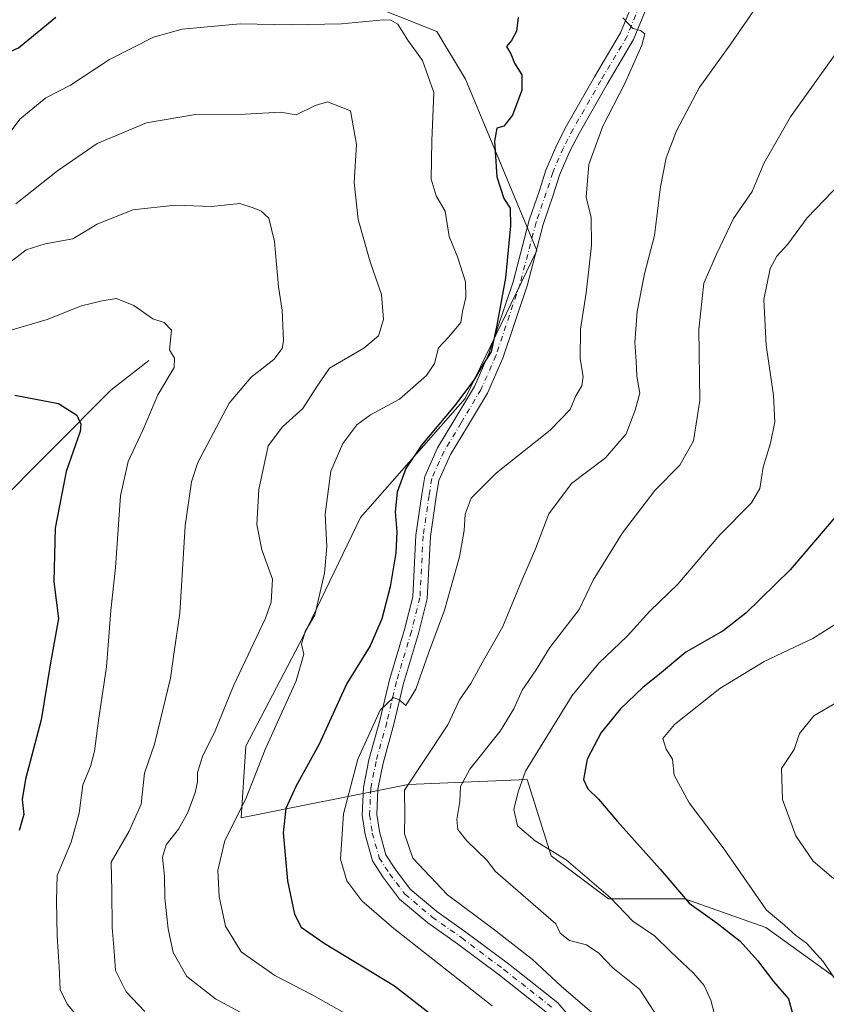
# Model space of a CAD drawing. Units: metres. Extents: x 549558 to 553005, y 4714730 to 4717068.
# Drawn here: x 549853 to 550052, y 4716634 to 4716877 of the extents above; entities that cross this region are included whole.
import ezdxf

# ---------------------------------------------------------------- set-up
doc = ezdxf.new("R2010")
doc.units = ezdxf.units.M
doc.header["$MEASUREMENT"] = 0
doc.linetypes.add('DGN Style 4', pattern=[2.638475, 1.318413, -0.659207, 0.001648, -0.659207])
for name, color, linetype, lineweight in [('Arbolado forestal CxS', 92, 'Continuous', 0), ('Corriente natural lineal', 142, 'Continuous', 13), ('Curva de nivel maestra', 30, 'Continuous', 30), ('Curva de nivel normal', 30, 'Continuous', 0), ('Matorral CxS', 135, 'Continuous', 0), ('Pista no pavimentada Cxs', 111, 'Continuous', 0), ('Pista no pavimentada eje', 91, 'DGN Style 4', 0)]:
    doc.layers.add(name, color=color, linetype=linetype, lineweight=lineweight)

# ---------------------------------------------------------------- blocks, each defined once
blk = doc.blocks.new('*U18')
at = {"layer": 'Arbolado forestal CxS', "color": 92, "linetype": 'Continuous', "lineweight": 0}
blk.add_polyline3d([(549926.7169, 4716886.1627, 848.9459), (549956.1859, 4716874.3749, 846.1369), (549963.2583, 4716862.5873, 846.3745), (549980.9391, 4716820.1521, 850.9516), (549963.2575, 4716783.6113, 848.6437), (549937.3245, 4716754.1431, 847.508), (549923.1793, 4716724.6749, 843.383), (549909.0339, 4716697.5639, 842.3881), (549907.8551, 4716679.8829, 844.3086), (549949.1115, 4716688.1331, 858.4066), (549978.5805, 4716689.3115, 869.6261), (549984.4742, 4716670.4513, 869.8139), (549998.6189, 4716659.8425, 869.825), (550017.4791, 4716659.8421, 874.8077), (550037.5178, 4716652.7691, 878.339), (550058.7353, 4716637.4451, 880.019)], dxfattribs=at)
blk = doc.blocks.new('*U21')
at = {"layer": 'Matorral CxS', "color": 135, "linetype": 'Continuous', "lineweight": 0}
blk.add_polyline3d([(550058.7353, 4716637.4451, 880.019), (550037.5178, 4716652.7691, 878.339), (550017.4791, 4716659.8421, 874.8077), (549998.6189, 4716659.8425, 869.825), (549984.4742, 4716670.4513, 869.8139), (549978.5805, 4716689.3115, 869.6261), (549949.1115, 4716688.1331, 858.4066), (549907.8551, 4716679.8829, 844.3086), (549909.0339, 4716697.5639, 842.3881), (549923.1793, 4716724.6749, 843.383), (549937.3245, 4716754.1431, 847.508), (549963.2575, 4716783.6113, 848.6437), (549980.9391, 4716820.1521, 850.9516), (549963.2583, 4716862.5873, 846.3745), (549956.1859, 4716874.3749, 846.1369), (549926.7169, 4716886.1627, 848.9459)], dxfattribs=at)

msp = doc.modelspace()

# ---------------------------------------------------------------- linework, layer by layer
at = {"layer": 'Arbolado forestal CxS', "color": 92, "linetype": 'Continuous', "lineweight": 0}
msp.add_polyline3d([(549906.0697, 4717027.9381, 869.2233), (549912.5731, 4716999.3227, 869.5267), (549912.5727, 4716952.1729, 864.7175), (549879.5673, 4716933.3135, 864.1902), (549855.9922, 4716920.3477, 863.0289), (549855.9919, 4716910.9179, 860.4401), (549883.1033, 4716899.1299, 855.2682), (549926.7169, 4716886.1627, 848.9459), (549956.1859, 4716874.3749, 846.1369), (549963.2583, 4716862.5873, 846.3745), (549980.9391, 4716820.1521, 850.9516), (549963.2575, 4716783.6113, 848.6437), (549937.3245, 4716754.1431, 847.508), (549923.1793, 4716724.6749, 843.383), (549909.0339, 4716697.5639, 842.3881), (549907.8551, 4716679.8829, 844.3086), (549949.1115, 4716688.1331, 858.4066), (549978.5805, 4716689.3115, 869.6261), (549984.4742, 4716670.4513, 869.8139), (549998.6189, 4716659.8425, 869.825), (550017.4791, 4716659.8421, 874.8077), (550037.5178, 4716652.7691, 878.339), (550058.7353, 4716637.4451, 880.019)], dxfattribs=at)
at = {"layer": 'Corriente natural lineal', "color": 142, "linetype": 'Continuous', "lineweight": 13}
msp.add_polyline3d([(549885, 4716793, 828.6415), (549875.6763, 4716785.6435, 826.7537), (549846.381, 4716756.3136, 820.1461)], dxfattribs=at)
at = {"layer": 'Curva de nivel maestra', "color": 30, "linetype": 'Continuous', "lineweight": 30, "flags": 128}
for points, elevation in [([(549798.45, 4716879.2201), (549806.95, 4716872.6801), (549814.8, 4716866.0801), (549820.42, 4716862.9601), (549824.1, 4716862.0401), (549826.74, 4716861.0501), (549828.32, 4716860.1201), (549831.64, 4716859.8601), (549838.43, 4716861.3501), (549844.09, 4716866.0501), (549847.27, 4716867.9501), (549852.79, 4716870.3201), (549862.06, 4716877.9001)], 850), ([(549976.3, 4716877.8301), (549975.92, 4716874.4201), (549974.66, 4716872.1101), (549973.44, 4716870.6201), (549974.54, 4716868.8001), (549975.42, 4716866.5501), (549977.19, 4716863.6201), (549977.23, 4716859.8701), (549974.93, 4716853.6801), (549972.76, 4716850.9101), (549971.02, 4716850.4501), (549970.47, 4716847.1901), (549971.02, 4716838.4301), (549972.74, 4716833.0301), (549974.34, 4716830.6201), (549974.46, 4716826.3101), (549973.2, 4716813.3801), (549971.07, 4716801.7301), (549969.62, 4716795.1201), (549967.16, 4716791.2701), (549965.32, 4716788.1201), (549960.55, 4716781.7301), (549952.42, 4716772.0601), (549948.53, 4716766.2801), (549946.39, 4716760.4001), (549945.88, 4716755.5201), (549946.32, 4716750.6201), (549946.07, 4716745.3601), (549944.71, 4716736.9801), (549942.61, 4716729.0601), (549939.71, 4716722.4001), (549933.93, 4716713.0601), (549927.13, 4716698.0601), (549921.39, 4716687.6201), (549918.93, 4716682.1701), (549918.27, 4716676.1401), (549919.29, 4716664.2601), (549921.04, 4716656.0401), (549922.69, 4716652.8201), (549928.4, 4716648.8801), (549945.77, 4716638.2801), (549955.02, 4716631.0401)], 850), ([(549851.88, 4716784.3801), (549862.68, 4716782.3701), (549867.25, 4716779.4901), (549868.23, 4716777.2501), (549868.02, 4716775.4301), (549864.58, 4716765.5001), (549861.86, 4716751.5001), (549861.58, 4716738.2201), (549862.74, 4716729.1201), (549860.7, 4716718.2301), (549858.45, 4716704.0601), (549854.57, 4716689.4001), (549853.73, 4716684.3801), (549854.15, 4716680.6801), (549852.99, 4716676.7101)], 825), ([(550055.07, 4716754.7301), (550043.52, 4716741.2101)], 875), ([(550043.52, 4716741.2101), (550032.56, 4716730.5101), (550026.99, 4716726.0801), (550017.76, 4716720.8001), (550011.27, 4716715.4201), (550007.13, 4716712.0601), (550001.59, 4716706.8101), (549996.85, 4716700.9401), (549993.34, 4716694.3301), (549992.5, 4716689.3501), (549993.56, 4716687.0401), (549996.18, 4716684.4801), (550000.85, 4716678.9401), (550011.39, 4716667.1401), (550018.62, 4716658.7901), (550025.49, 4716653.7901), (550031.18, 4716649.3401), (550035.5, 4716644.5901), (550039.4, 4716639.4001), (550043.12, 4716635.0901), (550044.15, 4716631.4901)], 875)]:
    msp.add_lwpolyline(points, dxfattribs=dict(at, elevation=elevation))
at = {"layer": 'Curva de nivel normal', "color": 30, "linetype": 'Continuous', "lineweight": 0, "flags": 128}
for points, elevation in [([(550036.08, 4716881.6801), (550028.9, 4716871.2701), (550021.07, 4716860.4101), (550015.42, 4716849.8001), (550012.88, 4716843.1101), (550011.49, 4716835.9401), (550010.02, 4716823.8501), (550007.54, 4716814.4001), (550005.73, 4716805.0601), (550005.15, 4716797.4001), (550005.49, 4716792.8301), (550005.68, 4716789.1301), (550006.42, 4716784.9001), (550005.21, 4716780.6801), (550003.02, 4716774.8501), (549997.87, 4716768.9201), (549989.46, 4716762.5601), (549983.86, 4716755.0701), (549980.59, 4716746.4101), (549976.97, 4716737.9601), (549972.53, 4716727.1801), (549967.44, 4716718.2001), (549964.6, 4716713.0501), (549961.83, 4716709.0801), (549958.97, 4716702.9001), (549948.19, 4716686.7301), (549948.3, 4716680.6101), (549948.26, 4716675.8801), (549950.26, 4716669.8401), (549958.86, 4716660.8101), (549970.14, 4716652.4401), (549979.84, 4716644.8001), (549986.93, 4716638.2401), (549994.5, 4716631.7401)], 860), ([(549848.22, 4716846.1601), (549853.14, 4716852.6701), (549859.61, 4716857.9501), (549865.65, 4716861.1101), (549875.28, 4716867.4201), (549886.19, 4716872.9801), (549893.28, 4716874.9201), (549907.62, 4716876.2601), (549920.18, 4716876.0201), (549932.62, 4716876.2001), (549943.04, 4716877.2001), (549944.82, 4716877.1801), (549946.56, 4716876.1201), (549949.04, 4716872.2001), (549952.69, 4716867.2001), (549955.46, 4716859.2701), (549954.97, 4716847.3101), (549954.85, 4716837.8301), (549956.05, 4716833.6901), (549958.25, 4716829.8901), (549959.3, 4716823.6101), (549961.29, 4716818.5901), (549963.26, 4716812.4101), (549963.4, 4716808.5401), (549962.53, 4716805.0601), (549962.15, 4716802.3301), (549959.06, 4716798.7801), (549956.59, 4716796.1401), (549955.6, 4716792.2501), (549953.63, 4716789.2901), (549946.99, 4716783.4101), (549939.82, 4716779.5201), (549936.43, 4716777.0801), (549932.94, 4716772.4801), (549930.04, 4716765.6101), (549928.61, 4716754.9801), (549929.06, 4716747.0001), (549928.45, 4716740.3601), (549926.03, 4716730.0001), (549923.63, 4716725.9801), (549922.76, 4716722.7901), (549923.38, 4716720.3701), (549921.48, 4716713.7301), (549913.76, 4716696.7301), (549909.01, 4716684.5401), (549903.78, 4716674.2901), (549902.09, 4716666.8701), (549902.4, 4716660.4001), (549903.97, 4716653.0701), (549907.87, 4716646.7201), (549916.2, 4716640.8801), (549925.6, 4716636.0201), (549937.85, 4716629.0601)], 845), ([(550002.22, 4716877.7301), (550004.62, 4716875.0601), (550006.59, 4716874.5601), (550007.59, 4716873.7301), (550006.9, 4716870.9601), (550002.6, 4716861.3201), (549997.23, 4716850.8901), (549993.79, 4716841.4201), (549993.09, 4716833.3901), (549994.36, 4716828.3401), (549994.47, 4716821.3901), (549993.15, 4716809.7301), (549991.72, 4716800.7301), (549991.61, 4716793.3901), (549992.42, 4716789.0401), (549992.02, 4716786.6801), (549990.59, 4716784.2001), (549989.14, 4716780.8201), (549984.2, 4716775.7701), (549970.98, 4716765.1801), (549964.7, 4716758.9301), (549963.21, 4716754.9501), (549962.99, 4716750.9601), (549961.8, 4716744.4401), (549958.14, 4716731.2501), (549954.14, 4716720.6201), (549950.99, 4716711.6801), (549948.57, 4716707.6401), (549946.9, 4716709.0301), (549945.52, 4716709.6101), (549942.17, 4716706.5001), (549936.7, 4716694.3601), (549933.15, 4716680.8601), (549932.42, 4716669.6401), (549933.97, 4716664.2901), (549937.67, 4716659.3301), (549945.59, 4716652.4501), (549969.89, 4716633.3301)], 855), ([(550012.3, 4716628.2401), (550006.28, 4716637.5201), (549999.71, 4716642.7301), (549996.27, 4716646.4001), (549993.19, 4716648.4801), (549989.02, 4716649.4801), (549986.66, 4716651.2901), (549985.65, 4716653.6201), (549970.74, 4716666.5901), (549968.54, 4716669.3701), (549963.62, 4716674.1401), (549961.38, 4716677.0101), (549961.17, 4716679.4701), (549961.92, 4716683.8901), (549962.04, 4716687.6001), (549964.36, 4716691.9001), (549971.89, 4716701.3101), (549975.26, 4716706.8301), (549977.28, 4716711.4601), (549980.75, 4716716.5001), (549984.17, 4716721.9901), (549991.37, 4716731.3801), (549994.85, 4716738.6301), (550002.09, 4716750.3301), (550010.09, 4716760.8301), (550016.27, 4716767.0701), (550019.64, 4716773.0801), (550021.22, 4716783.0601), (550020.95, 4716800.7301), (550022.21, 4716812.0601), (550025.42, 4716819.4001), (550029.51, 4716828.0801), (550034.16, 4716834.8001), (550037.06, 4716841.7101), (550043.65, 4716853.2401), (550054.38, 4716868.3601)], 865), ([(549852.18, 4716831.6801), (549862.49, 4716839.8701), (549872.26, 4716846.6301), (549884.47, 4716851.7701), (549896.56, 4716853.8101), (549908.87, 4716853.8801), (549917.56, 4716854.3701), (549921.43, 4716853.7401), (549926.16, 4716856.0101), (549929.2, 4716856.9701), (549934.84, 4716854.7301), (549936.37, 4716846.4001), (549935.79, 4716837.0001), (549936.8, 4716827.8301), (549939.76, 4716817.3901), (549942.54, 4716809.2601), (549943.01, 4716803.1101), (549941.8, 4716799.0601), (549938.17, 4716796.0601), (549929.7, 4716791.0601), (549926.44, 4716786.4001), (549923.09, 4716781.0601), (549918.03, 4716776.5901), (549914.5, 4716771.8401), (549912.23, 4716761.0601), (549911.74, 4716752.4201), (549912.97, 4716746.1801), (549915.58, 4716738.8601), (549915.27, 4716733.2301), (549913.84, 4716729.2301), (549905.94, 4716712.5201), (549901.42, 4716701.4001), (549898.31, 4716695.0601), (549897.03, 4716691.0601), (549897.1, 4716688.7301), (549896.51, 4716686.0201), (549894.6, 4716680.9901), (549892.38, 4716677.0801), (549889.31, 4716673.1601), (549888.42, 4716670.1301), (549888.91, 4716665.3201), (549889, 4716659.9601), (549889.78, 4716652.4101), (549891.01, 4716646.5501), (549894.4, 4716640.6501), (549901.54, 4716635.0901), (549909.62, 4716630.7201)], 840), ([(550056.09, 4716836.9001), (550047.76, 4716828.2401), (550042.98, 4716821.7301), (550040.28, 4716818.7701), (550038.56, 4716815.6901), (550037.04, 4716808.0201), (550037.63, 4716796.7601), (550039.39, 4716784.3501), (550039.72, 4716777.8101), (550038.72, 4716772.5401), (550036.85, 4716766.5501), (550036.06, 4716761.3501), (550034, 4716757.8001), (550026.18, 4716749.8701), (550015.76, 4716737.6801), (550008.9, 4716730.9701), (550003.25, 4716724.8201), (549996.29, 4716718.1501), (549989.69, 4716710.0801), (549978.11, 4716691.3801), (549976.3, 4716686.2701), (549975.21, 4716681.9401), (549976.19, 4716677.9001), (549980.54, 4716674.1801), (549988.16, 4716669.4601), (549999.13, 4716660.1001), (550004.67, 4716654.3101), (550010.03, 4716650.6901), (550014.02, 4716646.6801), (550019.67, 4716641.4701), (550022.28, 4716638.4001), (550023.9, 4716634.7901), (550024.95, 4716630.9701)], 870), ([(549849.93, 4716816.6201), (549854.72, 4716820.3401), (549859.43, 4716821.8201), (549866.23, 4716823.0401), (549872.3, 4716826.6701), (549881.08, 4716830.2201), (549891.5, 4716831.4301), (549900.56, 4716831.0601), (549907.51, 4716831.7801), (549910.57, 4716830.7801), (549912.73, 4716829.9801), (549914.66, 4716828.2101), (549916.1, 4716822.4101), (549917.1, 4716811.2001), (549918.01, 4716805.4501), (549918.35, 4716797.8501), (549917.97, 4716795.9601), (549915.95, 4716793.2201), (549910.34, 4716788.8501), (549904.85, 4716782.4001), (549897.13, 4716767.7301), (549895.54, 4716762.9301), (549894.01, 4716752.0801), (549892.71, 4716730.5001), (549891.28, 4716720.9201), (549890.4, 4716714.4401), (549888.46, 4716706.5401), (549886.44, 4716698.0701), (549883.93, 4716690.9001), (549883.13, 4716683.2201), (549880.18, 4716676.5801), (549875.75, 4716668.8601), (549875.89, 4716661.8201), (549875.99, 4716652.7001), (549876.49, 4716646.7901), (549876.83, 4716642.0801), (549879.42, 4716636.8401), (549884.05, 4716631.9701)], 835), ([(549851.28, 4716800.5901), (549859.89, 4716803.1101), (549868.36, 4716806.4901), (549873.46, 4716807.7701), (549877.02, 4716808.3201), (549881.3, 4716806.6101), (549886, 4716803.2801), (549888.82, 4716802.3401), (549890.62, 4716800.4401), (549890.18, 4716795.6501), (549891.41, 4716793.5801), (549891.27, 4716791.2301), (549887.24, 4716784.5001), (549883.62, 4716775.9201), (549879.91, 4716768.0101), (549878.04, 4716759.5201), (549876.82, 4716741.8001), (549875.62, 4716731.1101), (549874.56, 4716717.1801), (549872.56, 4716703.9201), (549871.64, 4716696.3601), (549870.58, 4716692.5501), (549868.75, 4716688.0601), (549867.81, 4716681.0001), (549865.82, 4716673.8101), (549862.38, 4716665.6101), (549862.18, 4716659.3901), (549862.34, 4716650.5901), (549862.89, 4716642.9701), (549863.11, 4716637.3601), (549864.81, 4716633.7801), (549868.61, 4716629.3501)], 830), ([(550062.3, 4716732.5201), (550049.17, 4716724.2401), (550037.1, 4716718.5201), (550026.12, 4716711.8401), (550014.92, 4716702.9801), (550012.04, 4716699.4501), (550012.88, 4716696.8301), (550014.43, 4716694.3801), (550014.87, 4716690.4001), (550018.62, 4716683.5601), (550027.23, 4716672.0901), (550037.68, 4716657.0301), (550042.14, 4716653.2801), (550044.86, 4716650.8701), (550047.58, 4716648.8801), (550051.73, 4716644.3601), (550056.78, 4716636.7401)], 880), ([(550058.98, 4716710.6501), (550049.42, 4716705.0601), (550045.86, 4716700.7301), (550044.52, 4716696.7301), (550041.37, 4716692.0601), (550041.66, 4716684.4001), (550044.91, 4716675.4001), (550049.27, 4716669.1601), (550054.24, 4716664.8701)], 885)]:
    msp.add_lwpolyline(points, dxfattribs=dict(at, elevation=elevation))
at = {"layer": 'Matorral CxS', "color": 135, "linetype": 'Continuous', "lineweight": 0}
msp.add_polyline3d([(549906.0697, 4717027.9381, 869.2233), (549912.5731, 4716999.3227, 869.5267), (549912.5727, 4716952.1729, 864.7175), (549879.5673, 4716933.3135, 864.1902), (549855.9922, 4716920.3477, 863.0289), (549855.9919, 4716910.9179, 860.4401), (549883.1033, 4716899.1299, 855.2682), (549926.7169, 4716886.1627, 848.9459), (549956.1859, 4716874.3749, 846.1369), (549963.2583, 4716862.5873, 846.3745), (549980.9391, 4716820.1521, 850.9516), (549963.2575, 4716783.6113, 848.6437), (549937.3245, 4716754.1431, 847.508), (549923.1793, 4716724.6749, 843.383), (549909.0339, 4716697.5639, 842.3881), (549907.8551, 4716679.8829, 844.3086), (549949.1115, 4716688.1331, 858.4066), (549978.5805, 4716689.3115, 869.6261), (549984.4742, 4716670.4513, 869.8139), (549998.6189, 4716659.8425, 869.825), (550017.4791, 4716659.8421, 874.8077), (550037.5178, 4716652.7691, 878.339), (550058.7353, 4716637.4451, 880.019)], dxfattribs=at)
at = {"layer": 'Pista no pavimentada Cxs', "color": 111, "linetype": 'Continuous', "lineweight": 0}
for points in [[(549983.5943, 4716631.5121, 858.2319), (549971.7133, 4716640.9125, 857.9627), (549961.3001, 4716648.6893, 857.8702), (549953.9807, 4716653.8795, 857.7537), (549947.0253, 4716659.7439, 857.8271), (549943.0213, 4716664.9903, 857.6562), (549940.3255, 4716669.2469, 857.348), (549938.5027, 4716675.6967, 857.0066), (549937.7999, 4716680.4761, 856.765), (549938.0769, 4716687.4003, 856.2658), (549939.4401, 4716694.2161, 855.5731), (549942.0943, 4716703.9039, 855.0659), (549944.4801, 4716713.9775, 853.9625), (549948.1883, 4716726.4267, 853.2969), (549950.2523, 4716734.5531, 852.7617), (549951.0411, 4716749.8059, 851.9004), (549952.5099, 4716759.8199, 851.7518), (549953.2101, 4716764.3019, 851.4317), (549956.3971, 4716771.3687, 850.9474), (549960.6837, 4716778.4683, 850.3378), (549965.5183, 4716786.5693, 849.9593), (549969.1451, 4716794.8593, 849.6429), (549975.0531, 4716812.4521, 850.0751), (549979.0239, 4716827.6733, 851.4244), (549981.5523, 4716834.9925, 851.9651), (549983.1609, 4716840.0861, 852.3879), (549985.8675, 4716846.3113, 852.7874), (549988.2935, 4716851.0289, 853.177), (549995.1987, 4716863.1129, 853.8291), (550001.6203, 4716873.9901, 854.7577), (550004.7209, 4716881.6123, 855.7059)], [(549983.5943, 4716631.5121, 858.2319), (549971.7133, 4716640.9125, 857.9627), (549961.3001, 4716648.6893, 857.8702), (549953.9807, 4716653.8795, 857.7537), (549947.0253, 4716659.7439, 857.8271), (549943.0213, 4716664.9903, 857.6562), (549940.3255, 4716669.2469, 857.348), (549938.5027, 4716675.6967, 857.0066), (549937.7999, 4716680.4761, 856.765), (549938.0769, 4716687.4003, 856.2658), (549939.4401, 4716694.2161, 855.5731), (549942.0943, 4716703.9039, 855.0659), (549944.4801, 4716713.9775, 853.9625), (549948.1883, 4716726.4267, 853.2969), (549950.2523, 4716734.5531, 852.7617), (549951.0411, 4716749.8059, 851.9004), (549952.5099, 4716759.8199, 851.7518), (549953.2101, 4716764.3019, 851.4317), (549956.3971, 4716771.3687, 850.9474), (549960.6837, 4716778.4683, 850.3378), (549965.5183, 4716786.5693, 849.9593), (549969.1451, 4716794.8593, 849.6429), (549975.0531, 4716812.4521, 850.0751), (549979.0239, 4716827.6733, 851.4244), (549981.5523, 4716834.9925, 851.9651), (549983.1609, 4716840.0861, 852.3879), (549985.8675, 4716846.3113, 852.7874), (549988.2935, 4716851.0289, 853.177), (549995.1987, 4716863.1129, 853.8291), (550001.6203, 4716873.9901, 854.7577), (550004.7209, 4716881.6123, 855.7059)], [(550008.1045, 4716880.3761, 855.6354), (550004.8551, 4716872.3881, 855.0089), (549998.3119, 4716861.3047, 854.2288), (549991.4587, 4716849.3117, 853.4603), (549989.1223, 4716844.7687, 853.279), (549986.5371, 4716838.8231, 852.785), (549984.9707, 4716833.8625, 852.7769), (549982.4721, 4716826.6297, 851.8975), (549978.5053, 4716811.4235, 850.8394), (549972.5071, 4716793.5623, 850.1427), (549968.7257, 4716784.9189, 850.6229), (549963.7705, 4716776.6155, 851.027), (549959.5903, 4716769.6923, 851.5649), (549956.6919, 4716763.2653, 851.7704), (549956.0693, 4716759.2807, 852.1791), (549954.6277, 4716749.4509, 852.6636), (549953.8291, 4716734.0119, 853.4975), (549951.6595, 4716725.4695, 853.8784), (549947.9595, 4716713.0479, 854.7811), (549945.5829, 4716703.0131, 855.602), (549942.9453, 4716693.3863, 856.3368), (549941.6627, 4716686.9727, 856.7109), (549941.4105, 4716680.6677, 857.0703), (549942.0305, 4716676.4513, 857.2588), (549943.6473, 4716670.7303, 857.8599), (549945.9785, 4716667.0493, 858.1532), (549949.6477, 4716662.2417, 858.1807), (549956.1859, 4716656.7289, 858.4632), (549963.4187, 4716651.6003, 858.5331), (549973.9077, 4716643.7667, 858.7185), (549986.1039, 4716634.1171, 859.0839), (549991.0019, 4716628.3795, 858.8883)], [(550008.1045, 4716880.3761, 855.6354), (550004.8551, 4716872.3881, 855.0089), (549998.3119, 4716861.3047, 854.2288), (549991.4587, 4716849.3117, 853.4603), (549989.1223, 4716844.7687, 853.279), (549986.5371, 4716838.8231, 852.785), (549984.9707, 4716833.8625, 852.7769), (549982.4721, 4716826.6297, 851.8975), (549978.5053, 4716811.4235, 850.8394), (549972.5071, 4716793.5623, 850.1427), (549968.7257, 4716784.9189, 850.6229), (549963.7705, 4716776.6155, 851.027), (549959.5903, 4716769.6923, 851.5649), (549956.6919, 4716763.2653, 851.7704), (549956.0693, 4716759.2807, 852.1791), (549954.6277, 4716749.4509, 852.6636), (549953.8291, 4716734.0119, 853.4975), (549951.6595, 4716725.4695, 853.8784), (549947.9595, 4716713.0479, 854.7811), (549945.5829, 4716703.0131, 855.602), (549942.9453, 4716693.3863, 856.3368), (549941.6627, 4716686.9727, 856.7109), (549941.4105, 4716680.6677, 857.0703), (549942.0305, 4716676.4513, 857.2588), (549943.6473, 4716670.7303, 857.8599), (549945.9785, 4716667.0493, 858.1532), (549949.6477, 4716662.2417, 858.1807), (549956.1859, 4716656.7289, 858.4632), (549963.4187, 4716651.6003, 858.5331), (549973.9077, 4716643.7667, 858.7185), (549986.1039, 4716634.1171, 859.0839), (549991.0019, 4716628.3795, 858.8883)]]:
    msp.add_polyline3d(points, dxfattribs=at)
at = {"layer": 'Pista no pavimentada eje', "color": 91, "linetype": 'DGN Style 4', "lineweight": 0}
msp.add_polyline3d([(550006.4127, 4716880.9943, 855.6323), (550003.2377, 4716873.1891, 854.9094), (549996.7553, 4716862.2089, 854.0071), (549989.8761, 4716850.1703, 853.3034), (549987.4949, 4716845.5401, 852.955), (549984.8491, 4716839.4547, 852.5767), (549983.2615, 4716834.4275, 852.3068), (549980.7479, 4716827.1515, 851.6879), (549976.7793, 4716811.9379, 850.5097), (549970.8261, 4716794.2107, 849.9196), (549967.1219, 4716785.7441, 850.4741), (549962.2271, 4716777.5419, 850.7657), (549957.9937, 4716770.5305, 851.2598), (549954.9511, 4716763.7837, 851.6032), (549954.2895, 4716759.5503, 851.9582), (549952.8343, 4716749.6283, 852.3672), (549952.0407, 4716734.2825, 853.1271), (549949.9239, 4716725.9481, 853.583), (549946.2197, 4716713.5127, 854.376), (549943.8385, 4716703.4585, 855.3869), (549941.1927, 4716693.8011, 855.9289), (549939.8697, 4716687.1865, 856.4902), (549939.6051, 4716680.5719, 856.9171), (549940.2667, 4716676.0741, 857.133), (549941.9865, 4716669.9887, 857.4632), (549944.4999, 4716666.0199, 857.8633), (549948.3365, 4716660.9927, 857.9564), (549955.0833, 4716655.3043, 858.0846), (549962.3595, 4716650.1449, 858.1735), (549972.8105, 4716642.3397, 858.2878), (549984.8491, 4716632.8147, 858.6063)], dxfattribs=at)

# ---------------------------------------------------------------- block references
at = {"layer": 'Arbolado forestal CxS', "color": 92, "linetype": 'Continuous', "lineweight": 0}
msp.add_blockref('*U18', (0, 0), dxfattribs=at)
at = {"layer": 'Matorral CxS', "color": 135, "linetype": 'Continuous', "lineweight": 0}
msp.add_blockref('*U21', (0, 0), dxfattribs=at)

doc.saveas('drawing.dxf')
